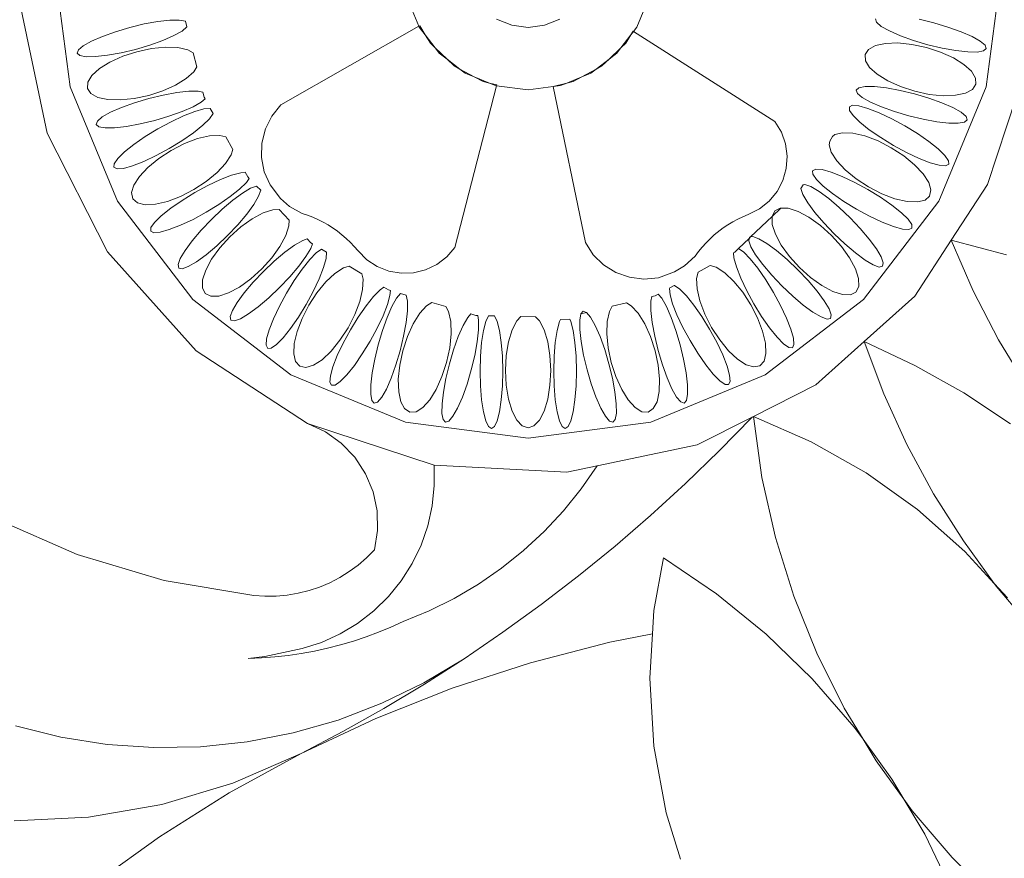
# Model space of a CAD drawing. Units: millimetres. Extents: x 3479 to 19259, y -16418 to 2246.
# Drawn here: x 16180 to 16274, y -14319 to -14239 of the extents above; entities that cross this region are included whole.
import ezdxf

# ---------------------------------------------------------------- set-up
doc = ezdxf.new("R2010")
doc.units = ezdxf.units.MM
doc.layers.add('F_A_FURNITURE', color=30, linetype='Continuous', lineweight=13)

msp = doc.modelspace()

# ---------------------------------------------------------------- linework, layer by layer
at = {"layer": 'F_A_FURNITURE', "ltscale": 4}
for p, q in [((16182.775, -14233.325), (16184.322, -14245.076)), ((16272.028, -14245.076), (16273.575, -14233.325)), ((16179.517, -14237.043), (16182.137, -14249.51)), ((16216.55, -14236.44), (16217.723, -14239.272)), ((16238.598, -14239.343), (16239.8, -14236.44)), ((16191.421, -14239.05), (16190.038, -14239.382)), ((16192.73, -14238.811), (16191.421, -14239.05)), ((16193.874, -14238.683), (16192.73, -14238.811)), ((16194.776, -14238.674), (16193.874, -14238.683)), ((16195.374, -14238.785), (16194.776, -14238.674)), ((16195.374, -14238.785), (16195.519, -14239.328)), ((16225.146, -14238.573), (16226.607, -14239.178)), ((16226.607, -14239.178), (16228.175, -14239.384)), ((16228.175, -14239.384), (16229.744, -14239.178)), ((16229.744, -14239.178), (16231.205, -14238.573)), ((16261.427, -14238.562), (16261.535, -14238.882)), ((16261.535, -14238.882), (16261.998, -14239.277)), ((16267.016, -14238.936), (16265.633, -14238.603)), ((16268.381, -14239.34), (16267.016, -14238.936)), ((16188.674, -14239.786), (16187.421, -14240.234)), ((16190.038, -14239.382), (16188.674, -14239.786)), ((16194.271, -14240.166), (16195.056, -14239.723)), ((16195.056, -14239.723), (16195.519, -14239.328)), ((16217.723, -14239.272), (16204.516, -14246.786)), ((16217.799, -14239.229), (16217.723, -14239.272)), ((16217.723, -14239.272), (16217.753, -14239.343)), ((16217.753, -14239.343), (16218.328, -14240.093)), ((16217.799, -14239.229), (16218.328, -14240.093)), ((16218.328, -14240.093), (16219.281, -14241.334)), ((16218.328, -14240.093), (16218.822, -14240.899)), ((16237.07, -14241.334), (16238.022, -14240.093)), ((16237.528, -14240.899), (16238.022, -14240.093)), ((16238.022, -14240.093), (16238.241, -14239.736)), ((16238.022, -14240.093), (16238.279, -14239.759)), ((16238.241, -14239.736), (16238.279, -14239.759)), ((16238.279, -14239.759), (16238.598, -14239.343)), ((16238.279, -14239.759), (16251.811, -14248.377)), ((16261.998, -14239.277), (16262.783, -14239.72)), ((16262.783, -14239.72), (16263.838, -14240.181)), ((16269.633, -14239.787), (16268.381, -14239.34)), ((16270.687, -14240.249), (16269.633, -14239.787)), ((16186.367, -14240.695), (16185.581, -14241.138)), ((16187.421, -14240.234), (16186.367, -14240.695)), ((16191.964, -14241.075), (16193.216, -14240.627)), ((16193.216, -14240.627), (16194.271, -14240.166)), ((16218.822, -14240.899), (16219.281, -14241.334)), ((16237.07, -14241.334), (16237.528, -14240.899)), ((16262.399, -14240.907), (16261.439, -14241.115)), ((16263.588, -14240.868), (16262.399, -14240.907)), ((16264.924, -14241.001), (16263.588, -14240.868)), ((16263.838, -14240.181), (16265.09, -14240.629)), ((16266.317, -14241.298), (16264.924, -14241.001)), ((16265.09, -14240.629), (16266.454, -14241.032)), ((16266.454, -14241.032), (16267.838, -14241.365)), ((16271.473, -14240.692), (16270.687, -14240.249)), ((16271.935, -14241.087), (16271.473, -14240.692)), ((16185.119, -14241.533), (16185.011, -14241.853)), ((16185.011, -14241.853), (16185.264, -14242.076)), ((16185.581, -14241.138), (16185.119, -14241.533)), ((16187.908, -14242.049), (16189.216, -14241.811)), ((16189.216, -14241.811), (16190.6, -14241.479)), ((16190.726, -14241.704), (16189.371, -14242.144)), ((16190.6, -14241.479), (16191.964, -14241.075)), ((16192.119, -14241.408), (16190.726, -14241.704)), ((16193.456, -14241.274), (16192.119, -14241.408)), ((16194.644, -14241.313), (16193.456, -14241.274)), ((16195.604, -14241.521), (16194.644, -14241.313)), ((16196.114, -14241.799), (16195.604, -14241.521)), ((16196.114, -14241.799), (16196.446, -14243.158)), ((16219.281, -14241.334), (16220.415, -14242.411)), ((16219.281, -14241.334), (16219.665, -14241.835)), ((16219.665, -14241.835), (16220.415, -14242.411)), ((16235.935, -14242.411), (16237.07, -14241.334)), ((16235.935, -14242.411), (16236.685, -14241.835)), ((16236.685, -14241.835), (16237.07, -14241.334)), ((16260.773, -14241.478), (16260.447, -14241.973)), ((16260.447, -14241.973), (16260.483, -14242.564)), ((16261.439, -14241.115), (16260.773, -14241.478)), ((16267.672, -14241.738), (16266.317, -14241.298)), ((16268.896, -14242.29), (16267.672, -14241.738)), ((16267.838, -14241.365), (16269.146, -14241.603)), ((16269.146, -14241.603), (16270.29, -14241.731)), ((16270.29, -14241.731), (16271.192, -14241.74)), ((16271.192, -14241.74), (16271.79, -14241.629)), ((16271.79, -14241.629), (16272.044, -14241.406)), ((16272.044, -14241.406), (16271.935, -14241.087)), ((16185.264, -14242.076), (16185.862, -14242.186)), ((16185.862, -14242.186), (16186.764, -14242.177)), ((16186.764, -14242.177), (16187.908, -14242.049)), ((16188.147, -14242.696), (16187.137, -14243.324)), ((16189.371, -14242.144), (16188.147, -14242.696)), ((16220.415, -14242.411), (16221.657, -14243.363)), ((16220.415, -14242.411), (16221.101, -14243.062)), ((16234.694, -14243.363), (16235.935, -14242.411)), ((16235.249, -14243.062), (16235.935, -14242.411)), ((16260.483, -14242.564), (16260.877, -14243.212)), ((16269.906, -14242.918), (16268.896, -14242.29)), ((16270.633, -14243.578), (16269.906, -14242.918)), ((16272.174, -14254.435), (16276.138, -14242.328)), ((16187.137, -14243.324), (16186.41, -14243.985)), ((16195.439, -14244.278), (16196.166, -14243.618)), ((16196.166, -14243.618), (16196.446, -14243.158)), ((16221.101, -14243.062), (16221.657, -14243.363)), ((16221.657, -14243.363), (16222.158, -14243.748)), ((16221.657, -14243.363), (16223.031, -14244.11)), ((16222.158, -14243.748), (16223.031, -14244.11)), ((16233.319, -14244.11), (16234.694, -14243.363)), ((16233.319, -14244.11), (16234.193, -14243.748)), ((16234.193, -14243.748), (16234.694, -14243.363)), ((16234.694, -14243.363), (16235.249, -14243.062)), ((16260.877, -14243.212), (16261.605, -14243.872)), ((16261.605, -14243.872), (16262.615, -14244.5)), ((16271.028, -14244.226), (16270.633, -14243.578)), ((16186.015, -14244.632), (16185.98, -14245.223)), ((16186.41, -14243.985), (16186.015, -14244.632)), ((16194.429, -14244.906), (16195.439, -14244.278)), ((16223.031, -14244.11), (16223.862, -14244.561)), ((16223.031, -14244.11), (16224.477, -14244.709)), ((16223.862, -14244.561), (16224.477, -14244.709)), ((16224.477, -14244.709), (16225.06, -14244.95)), ((16224.477, -14244.709), (16225.19, -14244.88)), ((16230.589, -14245.043), (16231.874, -14244.709)), ((16231.29, -14244.95), (16231.874, -14244.709)), ((16231.874, -14244.709), (16233.319, -14244.11)), ((16231.874, -14244.709), (16232.488, -14244.561)), ((16232.488, -14244.561), (16233.319, -14244.11)), ((16262.615, -14244.5), (16263.839, -14245.052)), ((16270.737, -14245.311), (16271.064, -14244.817)), ((16271.064, -14244.817), (16271.028, -14244.226)), ((16184.322, -14245.076), (16188.858, -14256.025)), ((16185.98, -14245.223), (16186.306, -14245.718)), ((16186.306, -14245.718), (16186.972, -14246.081)), ((16191.85, -14245.898), (16193.205, -14245.458)), ((16193.205, -14245.458), (16194.429, -14244.906)), ((16194.556, -14245.626), (16193.247, -14245.864)), ((16195.7, -14245.498), (16194.556, -14245.626)), ((16196.601, -14245.489), (16195.7, -14245.498)), ((16197.035, -14245.569), (16196.601, -14245.489)), ((16197.035, -14245.569), (16197.155, -14246.062)), ((16225.168, -14244.964), (16221.164, -14260.456)), ((16225.06, -14244.95), (16225.168, -14244.964)), ((16225.19, -14244.88), (16225.168, -14244.964)), ((16225.168, -14244.964), (16228.175, -14245.36)), ((16228.175, -14245.36), (16230.589, -14245.043)), ((16230.589, -14245.043), (16231.29, -14244.95)), ((16230.589, -14245.043), (16233.666, -14259.986)), ((16259.855, -14245.153), (16259.601, -14245.376)), ((16259.601, -14245.376), (16259.709, -14245.696)), ((16259.709, -14245.696), (16260.172, -14246.091)), ((16260.453, -14245.043), (16259.855, -14245.153)), ((16261.354, -14245.052), (16260.453, -14245.043)), ((16262.499, -14245.18), (16261.354, -14245.052)), ((16263.807, -14245.418), (16262.499, -14245.18)), ((16265.19, -14245.75), (16263.807, -14245.418)), ((16263.839, -14245.052), (16265.194, -14245.492)), ((16266.555, -14246.154), (16265.19, -14245.75)), ((16265.194, -14245.492), (16266.587, -14245.788)), ((16267.493, -14256.025), (16272.028, -14245.076)), ((16269.112, -14245.883), (16270.072, -14245.675)), ((16270.072, -14245.675), (16270.737, -14245.311)), ((16186.972, -14246.081), (16187.932, -14246.29)), ((16187.932, -14246.29), (16189.12, -14246.328)), ((16189.12, -14246.328), (16190.457, -14246.195)), ((16190.5, -14246.6), (16189.247, -14247.048)), ((16190.457, -14246.195), (16191.85, -14245.898)), ((16191.864, -14246.197), (16190.5, -14246.6)), ((16193.247, -14245.864), (16191.864, -14246.197)), ((16196.097, -14246.98), (16196.882, -14246.537)), ((16196.882, -14246.537), (16197.246, -14246.227)), ((16197.155, -14246.062), (16197.246, -14246.227)), ((16260.172, -14246.091), (16260.957, -14246.534)), ((16260.957, -14246.534), (16262.012, -14246.995)), ((16267.807, -14246.602), (16266.555, -14246.154)), ((16266.587, -14245.788), (16267.923, -14245.922)), ((16268.862, -14247.063), (16267.807, -14246.602)), ((16267.923, -14245.922), (16269.112, -14245.883)), ((16188.193, -14247.509), (16187.407, -14247.953)), ((16189.247, -14247.048), (16188.193, -14247.509)), ((16193.79, -14247.889), (16195.042, -14247.442)), ((16195.042, -14247.442), (16196.097, -14246.98)), ((16196.263, -14247.422), (16195.191, -14247.842)), ((16197.131, -14247.18), (16196.263, -14247.422)), ((16197.738, -14247.132), (16197.131, -14247.18)), ((16197.674, -14248.12), (16198.019, -14247.619)), ((16197.738, -14247.132), (16198.019, -14247.619)), ((16203.647, -14247.865), (16204.516, -14246.786)), ((16259.241, -14246.84), (16258.939, -14246.99)), ((16258.939, -14246.99), (16258.96, -14247.326)), ((16258.96, -14247.326), (16259.305, -14247.828)), ((16259.848, -14246.888), (16259.241, -14246.84)), ((16260.716, -14247.13), (16259.848, -14246.888)), ((16261.788, -14247.549), (16260.716, -14247.13)), ((16262.99, -14248.118), (16261.788, -14247.549)), ((16262.012, -14246.995), (16263.264, -14247.443)), ((16263.264, -14247.443), (16264.628, -14247.847)), ((16269.647, -14247.506), (16268.862, -14247.063)), ((16270.109, -14247.901), (16269.647, -14247.506)), ((16186.945, -14248.347), (16186.837, -14248.667)), ((16187.407, -14247.953), (16186.945, -14248.347)), ((16191.042, -14248.626), (16192.426, -14248.293)), ((16192.426, -14248.293), (16193.79, -14247.889)), ((16193.989, -14248.411), (16192.738, -14249.09)), ((16195.191, -14247.842), (16193.989, -14248.411)), ((16197.03, -14248.751), (16197.674, -14248.12)), ((16203.031, -14249.107), (16203.647, -14247.865)), ((16251.811, -14248.377), (16252.429, -14249.397)), ((16259.305, -14247.828), (16259.949, -14248.459)), ((16259.949, -14248.459), (16260.848, -14249.177)), ((16264.241, -14248.797), (16262.99, -14248.118)), ((16264.628, -14247.847), (16266.012, -14248.18)), ((16266.012, -14248.18), (16267.32, -14248.418)), ((16267.32, -14248.418), (16268.464, -14248.546)), ((16268.464, -14248.546), (16269.366, -14248.555)), ((16269.366, -14248.555), (16269.964, -14248.444)), ((16269.964, -14248.444), (16270.218, -14248.221)), ((16270.218, -14248.221), (16270.109, -14247.901)), ((16182.137, -14249.51), (16187.895, -14260.874)), ((16186.837, -14248.667), (16187.09, -14248.89)), ((16187.09, -14248.89), (16187.688, -14249.001)), ((16187.688, -14249.001), (16188.59, -14248.992)), ((16188.59, -14248.992), (16189.734, -14248.864)), ((16189.734, -14248.864), (16191.042, -14248.626)), ((16192.738, -14249.09), (16191.525, -14249.833)), ((16195.037, -14250.226), (16196.131, -14249.47)), ((16196.131, -14249.47), (16197.03, -14248.751)), ((16202.696, -14250.452), (16203.031, -14249.107)), ((16252.429, -14249.397), (16252.825, -14250.521)), ((16258.29, -14249.459), (16257.553, -14249.638)), ((16259.271, -14249.506), (16258.29, -14249.459)), ((16260.429, -14249.776), (16259.271, -14249.506)), ((16260.848, -14249.177), (16261.942, -14249.934)), ((16265.454, -14249.541), (16264.241, -14248.797)), ((16266.548, -14250.297), (16265.454, -14249.541)), ((16191.525, -14249.833), (16190.431, -14250.59)), ((16193.824, -14250.97), (16195.037, -14250.226)), ((16196.529, -14250.033), (16195.273, -14250.508)), ((16197.687, -14249.763), (16196.529, -14250.033)), ((16198.669, -14249.715), (16197.687, -14249.763)), ((16199.233, -14249.852), (16198.669, -14249.715)), ((16199.233, -14249.852), (16199.905, -14251.079)), ((16202.66, -14251.837), (16202.696, -14250.452)), ((16257.057, -14250.286), (16256.991, -14250.611)), ((16257.057, -14250.286), (16257.333, -14249.832)), ((16257.553, -14249.638), (16257.333, -14249.832)), ((16261.685, -14250.251), (16260.429, -14249.776)), ((16262.954, -14250.898), (16261.685, -14250.251)), ((16261.942, -14249.934), (16263.155, -14250.677)), ((16267.447, -14251.016), (16266.548, -14250.297)), ((16189.532, -14251.308), (16188.888, -14251.939)), ((16190.431, -14250.59), (16189.532, -14251.308)), ((16192.573, -14251.649), (16193.824, -14250.97)), ((16194.004, -14251.155), (16192.809, -14251.93)), ((16195.273, -14250.508), (16194.004, -14251.155)), ((16199.754, -14251.595), (16199.905, -14251.079)), ((16252.825, -14250.521), (16252.983, -14251.703)), ((16256.991, -14250.611), (16257.204, -14251.339)), ((16257.204, -14251.339), (16257.736, -14252.165)), ((16264.149, -14251.674), (16262.954, -14250.898)), ((16263.155, -14250.677), (16264.406, -14251.356)), ((16264.406, -14251.356), (16265.608, -14251.925)), ((16268.091, -14251.647), (16267.447, -14251.016)), ((16188.888, -14251.939), (16188.544, -14252.441)), ((16190.299, -14252.637), (16191.371, -14252.218)), ((16191.371, -14252.218), (16192.573, -14251.649)), ((16192.809, -14251.93), (16191.77, -14252.781)), ((16199.222, -14252.421), (16199.754, -14251.595)), ((16202.924, -14253.198), (16202.66, -14251.837)), ((16252.983, -14251.703), (16252.896, -14252.892)), ((16257.736, -14252.165), (16258.549, -14253.032)), ((16265.188, -14252.524), (16264.149, -14251.674)), ((16265.608, -14251.925), (16266.68, -14252.345)), ((16266.68, -14252.345), (16267.548, -14252.587)), ((16268.436, -14252.148), (16268.091, -14251.647)), ((16268.457, -14252.485), (16268.436, -14252.148)), ((16188.544, -14252.441), (16188.522, -14252.777)), ((16188.522, -14252.777), (16188.824, -14252.927)), ((16188.824, -14252.927), (16189.431, -14252.879)), ((16189.431, -14252.879), (16190.299, -14252.637)), ((16191.77, -14252.781), (16190.957, -14253.648)), ((16197.37, -14254.139), (16198.409, -14253.289)), ((16198.409, -14253.289), (16199.222, -14252.421)), ((16200.659, -14253.29), (16199.79, -14253.532)), ((16201.098, -14253.255), (16200.659, -14253.29)), ((16201.098, -14253.255), (16201.342, -14253.7)), ((16203.474, -14254.47), (16202.924, -14253.198)), ((16252.896, -14252.892), (16252.568, -14254.038)), ((16255.714, -14252.95), (16255.411, -14253.099)), ((16255.411, -14253.099), (16255.433, -14253.436)), ((16256.32, -14252.997), (16255.714, -14252.95)), ((16257.189, -14253.239), (16256.32, -14252.997)), ((16258.261, -14253.659), (16257.189, -14253.239)), ((16258.549, -14253.032), (16259.589, -14253.883)), ((16266.002, -14253.392), (16265.188, -14252.524)), ((16267.548, -14252.587), (16268.155, -14252.635)), ((16268.155, -14252.635), (16268.457, -14252.485)), ((16190.957, -14253.648), (16190.425, -14254.474)), ((16196.175, -14254.915), (16197.37, -14254.139)), ((16198.718, -14253.952), (16197.516, -14254.52)), ((16199.79, -14253.532), (16198.718, -14253.952)), ((16200.558, -14254.861), (16201.202, -14254.23)), ((16201.202, -14254.23), (16201.472, -14253.836)), ((16201.342, -14253.7), (16201.472, -14253.836)), ((16252.568, -14254.038), (16252.013, -14255.094)), ((16255.433, -14253.436), (16255.778, -14253.937)), ((16255.778, -14253.937), (16256.421, -14254.569)), ((16259.463, -14254.228), (16258.261, -14253.659)), ((16260.713, -14254.907), (16259.463, -14254.228)), ((16259.589, -14253.883), (16260.783, -14254.658)), ((16266.533, -14254.218), (16266.002, -14253.392)), ((16266.747, -14254.946), (16266.533, -14254.218)), ((16190.425, -14254.474), (16190.212, -14255.202)), ((16190.212, -14255.202), (16190.33, -14255.783)), ((16194.906, -14255.562), (16196.175, -14254.915)), ((16196.266, -14255.2), (16195.053, -14255.943)), ((16197.516, -14254.52), (16196.266, -14255.2)), ((16199.658, -14255.58), (16200.558, -14254.861)), ((16201.608, -14254.786), (16200.832, -14255.245)), ((16202.182, -14254.583), (16201.608, -14254.786)), ((16202.182, -14254.583), (16202.579, -14254.98)), ((16202.376, -14255.554), (16202.579, -14254.98)), ((16203.474, -14254.47), (16204.47, -14255.756)), ((16252.013, -14255.094), (16251.254, -14256.013)), ((16254.288, -14254.817), (16254.528, -14254.451)), ((16254.288, -14254.817), (16254.491, -14255.39)), ((16254.685, -14254.42), (16254.528, -14254.451)), ((16255.258, -14254.623), (16254.685, -14254.42)), ((16256.035, -14255.082), (16255.258, -14254.623)), ((16256.962, -14255.764), (16256.035, -14255.082)), ((16256.421, -14254.569), (16257.321, -14255.287)), ((16261.927, -14255.65), (16260.713, -14254.907)), ((16260.783, -14254.658), (16262.052, -14255.305)), ((16266.628, -14255.526), (16266.747, -14254.946)), ((16268.692, -14259.769), (16272.174, -14254.435)), ((16188.858, -14256.025), (16196.073, -14265.428)), ((16190.33, -14255.783), (16190.773, -14256.175)), ((16192.492, -14256.307), (16193.65, -14256.037)), ((16193.65, -14256.037), (16194.906, -14255.562)), ((16195.053, -14255.943), (16193.959, -14256.699)), ((16198.565, -14256.336), (16199.658, -14255.58)), ((16199.905, -14255.928), (16198.891, -14256.788)), ((16200.832, -14255.245), (16199.905, -14255.928)), ((16201.917, -14256.33), (16202.376, -14255.554)), ((16205.321, -14256.514), (16204.47, -14255.756)), ((16251.254, -14256.013), (16250.323, -14256.758)), ((16254.491, -14255.39), (16254.949, -14256.167)), ((16257.975, -14256.625), (16256.962, -14255.764)), ((16257.321, -14255.287), (16258.415, -14256.044)), ((16258.415, -14256.044), (16259.628, -14256.787)), ((16260.278, -14265.428), (16267.493, -14256.025)), ((16263.02, -14256.407), (16261.927, -14255.65)), ((16262.052, -14255.305), (16263.308, -14255.78)), ((16263.308, -14255.78), (16264.467, -14256.051)), ((16264.467, -14256.051), (16265.448, -14256.098)), ((16265.448, -14256.098), (16266.185, -14255.919)), ((16266.185, -14255.919), (16266.628, -14255.526)), ((16190.773, -14256.175), (16191.511, -14256.354)), ((16191.511, -14256.354), (16192.492, -14256.307)), ((16193.959, -14256.699), (16193.06, -14257.418)), ((16196.101, -14257.759), (16197.351, -14257.079)), ((16197.351, -14257.079), (16198.565, -14256.336)), ((16198.891, -14256.788), (16197.859, -14257.768)), ((16201.234, -14257.257), (16201.917, -14256.33)), ((16203.749, -14256.837), (16202.814, -14257.137)), ((16204.33, -14256.823), (16203.749, -14256.837)), ((16204.33, -14256.823), (16205.297, -14257.834)), ((16206.531, -14257.191), (16205.321, -14256.514)), ((16250.323, -14256.758), (16249.26, -14257.297)), ((16251.535, -14257.48), (16252.377, -14256.686)), ((16251.8, -14256.95), (16251.535, -14257.48)), ((16252.33, -14256.685), (16251.8, -14256.95)), ((16252.377, -14256.686), (16252.33, -14256.685)), ((16253.088, -14256.703), (16252.377, -14256.686)), ((16254.024, -14257.003), (16253.088, -14256.703)), ((16255.072, -14257.564), (16254.024, -14257.003)), ((16254.949, -14256.167), (16255.632, -14257.094)), ((16255.632, -14257.094), (16256.493, -14258.108)), ((16259.007, -14257.605), (16257.975, -14256.625)), ((16259.628, -14256.787), (16260.878, -14257.466)), ((16263.92, -14257.125), (16263.02, -14256.407)), ((16193.06, -14257.418), (16192.416, -14258.049)), ((16194.899, -14258.327), (16196.101, -14257.759)), ((16197.859, -14257.768), (16196.88, -14258.8)), ((16200.374, -14258.271), (16201.234, -14257.257)), ((16201.765, -14257.698), (16200.675, -14258.481)), ((16202.814, -14257.137), (16201.765, -14257.698)), ((16205.284, -14258.372), (16205.297, -14257.834)), ((16207.05, -14257.361), (16206.531, -14257.191)), ((16207.56, -14257.556), (16207.05, -14257.361)), ((16208.059, -14257.776), (16207.56, -14257.556)), ((16208.547, -14258.021), (16208.059, -14257.776)), ((16209.022, -14258.291), (16208.547, -14258.021)), ((16247.78, -14257.996), (16247.312, -14258.277)), ((16248.261, -14257.738), (16247.78, -14257.996)), ((16248.755, -14257.505), (16248.261, -14257.738)), ((16249.26, -14257.297), (16248.755, -14257.505)), ((16249.487, -14259.45), (16251.535, -14257.48)), ((16251.535, -14257.48), (16251.553, -14258.238)), ((16256.163, -14258.348), (16255.072, -14257.564)), ((16259.987, -14258.636), (16259.007, -14257.605)), ((16260.878, -14257.466), (16262.08, -14258.035)), ((16262.08, -14258.035), (16263.152, -14258.455)), ((16264.564, -14257.757), (16263.92, -14257.125)), ((16264.908, -14258.258), (16264.564, -14257.757)), ((16192.071, -14258.55), (16192.049, -14258.887)), ((16192.049, -14258.887), (16192.352, -14259.037)), ((16192.416, -14258.049), (16192.071, -14258.55)), ((16192.958, -14258.989), (16193.827, -14258.747)), ((16193.827, -14258.747), (16194.899, -14258.327)), ((16196.88, -14258.8), (16196.019, -14259.814)), ((16199.394, -14259.303), (16200.374, -14258.271)), ((16200.675, -14258.481), (16199.617, -14259.435)), ((16204.985, -14259.307), (16205.284, -14258.372)), ((16209.929, -14258.898), (16209.022, -14258.291)), ((16210.359, -14259.235), (16209.929, -14258.898)), ((16246.858, -14258.581), (16246, -14259.256)), ((16247.312, -14258.277), (16246.858, -14258.581)), ((16251.553, -14258.238), (16251.853, -14259.174)), ((16257.221, -14259.301), (16256.163, -14258.348)), ((16256.493, -14258.108), (16257.472, -14259.139)), ((16260.848, -14259.65), (16259.987, -14258.636)), ((16263.152, -14258.455), (16264.021, -14258.697)), ((16264.021, -14258.697), (16264.627, -14258.745)), ((16264.627, -14258.745), (16264.93, -14258.595)), ((16264.93, -14258.595), (16264.908, -14258.258)), ((16192.352, -14259.037), (16192.958, -14258.989)), ((16196.019, -14259.814), (16195.336, -14260.74)), ((16198.362, -14260.282), (16199.394, -14259.303)), ((16199.617, -14259.435), (16198.663, -14260.493)), ((16204.424, -14260.356), (16204.985, -14259.307)), ((16206.597, -14259.775), (16205.821, -14260.233)), ((16207.013, -14259.628), (16206.597, -14259.775)), ((16207.013, -14259.628), (16207.363, -14259.994)), ((16210.771, -14259.594), (16210.359, -14259.235)), ((16211.164, -14259.972), (16210.771, -14259.594)), ((16245.597, -14259.624), (16245.213, -14260.013)), ((16246, -14259.256), (16245.597, -14259.624)), ((16248.322, -14260.562), (16249.343, -14259.588)), ((16249.343, -14259.588), (16249.299, -14259.806)), ((16249.299, -14259.806), (16249.502, -14260.379)), ((16249.343, -14259.588), (16249.487, -14259.45)), ((16249.365, -14259.475), (16249.343, -14259.588)), ((16249.487, -14259.45), (16249.365, -14259.475)), ((16249.696, -14259.408), (16249.487, -14259.45)), ((16250.27, -14259.612), (16249.696, -14259.408)), ((16251.046, -14260.07), (16250.27, -14259.612)), ((16251.853, -14259.174), (16252.414, -14260.222)), ((16258.174, -14260.359), (16257.221, -14259.301)), ((16257.472, -14259.139), (16258.504, -14260.119)), ((16261.53, -14260.577), (16260.848, -14259.65)), ((16265.211, -14265.103), (16268.692, -14259.769)), ((16268.692, -14259.769), (16273.975, -14261.145)), ((16268.692, -14259.769), (16270.804, -14264.603)), ((16195.336, -14260.74), (16194.878, -14261.517)), ((16197.349, -14261.143), (16198.362, -14260.282)), ((16198.663, -14260.493), (16197.879, -14261.584)), ((16203.64, -14261.447), (16204.424, -14260.356)), ((16205.821, -14260.233), (16204.894, -14260.916)), ((16206.906, -14261.319), (16207.365, -14260.542)), ((16207.363, -14259.994), (16207.524, -14260.092)), ((16207.365, -14260.542), (16207.524, -14260.092)), ((16208.403, -14260.63), (16207.902, -14260.974)), ((16208.403, -14260.63), (16208.889, -14260.911)), ((16211.539, -14260.369), (16211.164, -14259.972)), ((16211.893, -14260.785), (16211.539, -14260.369)), ((16212.734, -14261.63), (16211.893, -14260.785)), ((16221.164, -14260.456), (16220.385, -14261.358)), ((16234.424, -14261.146), (16233.666, -14259.986)), ((16244.506, -14260.844), (16244.185, -14261.285)), ((16244.849, -14260.42), (16244.506, -14260.844)), ((16245.213, -14260.013), (16244.849, -14260.42)), ((16247.977, -14260.895), (16248.322, -14260.562)), ((16248.823, -14260.907), (16248.322, -14260.562)), ((16249.502, -14260.379), (16249.961, -14261.156)), ((16251.973, -14260.753), (16251.046, -14260.07)), ((16252.987, -14261.614), (16251.973, -14260.753)), ((16252.414, -14260.222), (16253.198, -14261.313)), ((16258.958, -14261.45), (16258.174, -14260.359)), ((16258.504, -14260.119), (16259.518, -14260.98)), ((16261.989, -14261.354), (16261.53, -14260.577)), ((16187.895, -14260.874), (16196.398, -14270.361)), ((16194.878, -14261.517), (16194.675, -14262.09)), ((16196.422, -14261.826), (16197.349, -14261.143)), ((16197.879, -14261.584), (16197.318, -14262.632)), ((16202.687, -14262.505), (16203.64, -14261.447)), ((16203.88, -14261.777), (16202.848, -14262.756)), ((16204.894, -14260.916), (16203.88, -14261.777)), ((16206.223, -14262.246), (16206.906, -14261.319)), ((16207.27, -14261.618), (16206.552, -14262.518)), ((16207.902, -14260.974), (16207.27, -14261.618)), ((16208.599, -14262.386), (16208.841, -14261.517)), ((16208.841, -14261.517), (16208.889, -14260.911)), ((16213.73, -14262.285), (16212.734, -14261.63)), ((16220.385, -14261.358), (16219.438, -14262.082)), ((16235.414, -14262.116), (16234.424, -14261.146)), ((16244.185, -14261.285), (16243.167, -14262.227)), ((16247.845, -14260.967), (16247.977, -14260.895)), ((16247.845, -14260.967), (16247.883, -14261.45)), ((16247.883, -14261.45), (16248.125, -14262.318)), ((16249.455, -14261.551), (16248.823, -14260.907)), ((16250.173, -14262.45), (16249.455, -14261.551)), ((16249.961, -14261.156), (16250.644, -14262.082)), ((16254.019, -14262.593), (16252.987, -14261.614)), ((16253.198, -14261.313), (16254.151, -14262.371)), ((16259.519, -14262.498), (16258.958, -14261.45)), ((16259.518, -14260.98), (16260.445, -14261.662)), ((16260.445, -14261.662), (16261.221, -14262.121)), ((16262.192, -14261.927), (16261.989, -14261.354)), ((16194.675, -14262.09), (16194.741, -14262.421)), ((16194.741, -14262.421), (16195.072, -14262.487)), ((16195.072, -14262.487), (16195.645, -14262.284)), ((16195.645, -14262.284), (16196.422, -14261.826)), ((16197.318, -14262.632), (16197.019, -14263.568)), ((16201.628, -14263.458), (16202.687, -14262.505)), ((16202.848, -14262.756), (16201.868, -14263.788)), ((16205.363, -14263.259), (16206.223, -14262.246)), ((16206.552, -14262.518), (16205.795, -14263.611)), ((16208.18, -14263.458), (16208.599, -14262.386)), ((16210.5, -14262.401), (16209.674, -14262.933)), ((16211.058, -14262.238), (16210.5, -14262.401)), ((16211.058, -14262.238), (16212.253, -14262.964)), ((16214.839, -14262.723), (16213.73, -14262.285)), ((16216.014, -14262.925), (16214.839, -14262.723)), ((16218.363, -14262.598), (16217.205, -14262.883)), ((16219.438, -14262.082), (16218.363, -14262.598)), ((16236.59, -14262.85), (16235.414, -14262.116)), ((16243.167, -14262.227), (16242.183, -14262.802)), ((16244.458, -14262.824), (16245.619, -14262.187)), ((16246.189, -14262.354), (16245.619, -14262.187)), ((16247.015, -14262.886), (16246.189, -14262.354)), ((16248.125, -14262.318), (16248.545, -14263.39)), ((16250.93, -14263.544), (16250.173, -14262.45)), ((16250.644, -14262.082), (16251.504, -14263.096)), ((16254.998, -14263.625), (16254.019, -14262.593)), ((16254.151, -14262.371), (16255.209, -14263.324)), ((16259.819, -14263.434), (16259.519, -14262.498)), ((16261.221, -14262.121), (16261.795, -14262.324)), ((16261.795, -14262.324), (16262.126, -14262.258)), ((16262.126, -14262.258), (16262.192, -14261.927)), ((16197.019, -14263.568), (16197.001, -14264.326)), ((16200.538, -14264.242), (16201.628, -14263.458)), ((16204.383, -14264.291), (16205.363, -14263.259)), ((16205.795, -14263.611), (16205.052, -14264.825)), ((16207.611, -14264.66), (16208.18, -14263.458)), ((16209.674, -14262.933), (16208.807, -14263.746)), ((16212.38, -14263.487), (16212.253, -14262.964)), ((16212.333, -14264.468), (16212.38, -14263.487)), ((16217.205, -14262.883), (16216.014, -14262.925)), ((16237.897, -14263.312), (16236.59, -14262.85)), ((16239.272, -14263.482), (16237.897, -14263.312)), ((16240.652, -14263.351), (16239.272, -14263.482)), ((16240.652, -14263.351), (16242.183, -14262.802)), ((16244.458, -14262.824), (16244.309, -14263.44)), ((16244.309, -14263.44), (16244.356, -14264.421)), ((16247.882, -14263.699), (16247.015, -14262.886)), ((16248.733, -14264.739), (16247.882, -14263.699)), ((16248.545, -14263.39), (16249.114, -14264.592)), ((16251.673, -14264.757), (16250.93, -14263.544)), ((16251.504, -14263.096), (16252.484, -14264.128)), ((16255.859, -14264.639), (16254.998, -14263.625)), ((16255.209, -14263.324), (16256.3, -14264.108)), ((16259.837, -14264.192), (16259.819, -14263.434)), ((16197.001, -14264.326), (16197.266, -14264.856)), ((16199.489, -14264.803), (16200.538, -14264.242)), ((16201.868, -14263.788), (16201.008, -14264.802)), ((16203.351, -14265.271), (16204.383, -14264.291)), ((16208.807, -14263.746), (16207.956, -14264.785)), ((16212.063, -14265.626), (16212.333, -14264.468)), ((16214.011, -14264.502), (16213.38, -14265.146)), ((16214.375, -14264.252), (16214.011, -14264.502)), ((16214.375, -14264.252), (16214.808, -14264.515)), ((16214.808, -14264.515), (16214.989, -14264.568)), ((16214.951, -14265.045), (16214.989, -14264.568)), ((16241.759, -14264.303), (16241.726, -14264.371)), ((16241.726, -14264.371), (16241.774, -14264.977)), ((16241.759, -14264.303), (16242.155, -14264.086)), ((16242.212, -14264.09), (16242.155, -14264.086)), ((16242.713, -14264.434), (16242.212, -14264.09)), ((16243.345, -14265.078), (16242.713, -14264.434)), ((16244.356, -14264.421), (16244.626, -14265.579)), ((16249.114, -14264.592), (16249.793, -14265.843)), ((16252.484, -14264.128), (16253.516, -14265.108)), ((16256.542, -14265.566), (16255.859, -14264.639)), ((16256.3, -14264.108), (16257.348, -14264.669)), ((16259.572, -14264.722), (16259.837, -14264.192)), ((16270.804, -14264.603), (16273.225, -14269.29)), ((16196.073, -14265.428), (16205.475, -14272.643)), ((16197.266, -14264.856), (16197.795, -14265.121)), ((16197.795, -14265.121), (16198.554, -14265.103)), ((16198.554, -14265.103), (16199.489, -14264.803)), ((16201.008, -14264.802), (16200.325, -14265.729)), ((16202.337, -14266.131), (16203.351, -14265.271)), ((16205.052, -14264.825), (16204.373, -14266.075)), ((16206.932, -14265.91), (16207.611, -14264.66)), ((16207.956, -14264.785), (16207.181, -14265.98)), ((16213.38, -14265.146), (16212.662, -14266.045)), ((16214.709, -14265.913), (16214.951, -14265.045)), ((16215.582, -14265.323), (16215.139, -14266.108)), ((16215.977, -14264.86), (16215.582, -14265.323)), ((16216.519, -14265.006), (16215.977, -14264.86)), ((16216.63, -14265.604), (16216.519, -14265.006)), ((16240.012, -14265.161), (16239.933, -14265.592)), ((16240.012, -14265.161), (16240.339, -14265.082)), ((16240.339, -14265.082), (16240.643, -14264.915)), ((16240.981, -14265.311), (16240.643, -14264.915)), ((16241.424, -14266.097), (16240.981, -14265.311)), ((16241.774, -14264.977), (16242.016, -14265.846)), ((16244.063, -14265.978), (16243.345, -14265.078)), ((16244.626, -14265.579), (16245.101, -14266.835)), ((16249.508, -14265.933), (16248.733, -14264.739)), ((16250.875, -14272.643), (16260.278, -14265.428)), ((16252.352, -14266.007), (16251.673, -14264.757)), ((16253.516, -14265.108), (16254.53, -14265.968)), ((16257, -14266.342), (16256.542, -14265.566)), ((16257.348, -14264.669), (16258.284, -14264.969)), ((16258.284, -14264.969), (16259.042, -14264.987)), ((16259.042, -14264.987), (16259.572, -14264.722)), ((16260.344, -14269.465), (16265.211, -14265.103)), ((16199.866, -14266.505), (16199.663, -14267.079)), ((16200.325, -14265.729), (16199.866, -14266.505)), ((16201.41, -14266.814), (16202.337, -14266.131)), ((16204.373, -14266.075), (16203.804, -14267.277)), ((16206.189, -14267.123), (16206.932, -14265.91)), ((16207.181, -14265.98), (16206.534, -14267.249)), ((16211.588, -14266.882), (16212.063, -14265.626)), ((16212.662, -14266.045), (16211.905, -14267.139)), ((16214.29, -14266.985), (16214.709, -14265.913)), ((16215.139, -14266.108), (16214.677, -14267.163)), ((16216.493, -14267.65), (16216.621, -14266.506)), ((16216.621, -14266.506), (16216.63, -14265.604)), ((16218.461, -14266.029), (16217.801, -14266.756)), ((16218.957, -14265.726), (16218.461, -14266.029)), ((16218.957, -14265.726), (16220.3, -14266.118)), ((16220.558, -14266.59), (16220.3, -14266.118)), ((16236.241, -14266.083), (16235.965, -14266.589)), ((16236.241, -14266.083), (16237.605, -14265.749)), ((16238.062, -14266.027), (16237.605, -14265.749)), ((16238.722, -14266.755), (16238.062, -14266.027)), ((16239.933, -14265.592), (16239.942, -14266.494)), ((16239.942, -14266.494), (16240.07, -14267.638)), ((16241.885, -14267.151), (16241.424, -14266.097)), ((16242.016, -14265.846), (16242.435, -14266.918)), ((16244.82, -14267.071), (16244.063, -14265.978)), ((16250.155, -14267.202), (16249.508, -14265.933)), ((16249.793, -14265.843), (16250.536, -14267.056)), ((16252.921, -14267.209), (16252.352, -14266.007)), ((16254.53, -14265.968), (16255.456, -14266.651)), ((16257.203, -14266.916), (16257, -14266.342)), ((16199.663, -14267.079), (16199.73, -14267.41)), ((16199.73, -14267.41), (16200.061, -14267.476)), ((16200.061, -14267.476), (16200.634, -14267.273)), ((16200.634, -14267.273), (16201.41, -14266.814)), ((16203.804, -14267.277), (16203.384, -14268.349)), ((16205.432, -14268.217), (16206.189, -14267.123)), ((16206.534, -14267.249), (16206.059, -14268.505)), ((16210.941, -14268.151), (16211.588, -14266.882)), ((16211.905, -14267.139), (16211.162, -14268.352)), ((16213.721, -14268.187), (16214.29, -14266.985)), ((16214.677, -14267.163), (16214.23, -14268.415)), ((16217.801, -14266.756), (16217.173, -14267.766)), ((16220.766, -14267.55), (16220.558, -14266.59)), ((16222.396, -14267.149), (16221.953, -14267.934)), ((16222.683, -14266.814), (16222.396, -14267.149)), ((16222.683, -14266.814), (16223.169, -14266.956)), ((16223.169, -14266.956), (16223.358, -14266.96)), ((16223.445, -14267.43), (16223.358, -14266.96)), ((16223.436, -14268.332), (16223.445, -14267.43)), ((16224.388, -14266.987), (16224.126, -14267.536)), ((16224.388, -14266.987), (16224.949, -14266.987)), ((16225.211, -14267.536), (16224.949, -14266.987)), ((16227.491, -14267.052), (16227.09, -14267.472)), ((16227.491, -14267.052), (16228.89, -14267.083)), ((16229.261, -14267.472), (16228.89, -14267.083)), ((16231.276, -14267.337), (16231.181, -14267.536)), ((16231.276, -14267.337), (16232.163, -14267.32)), ((16232.266, -14267.536), (16232.163, -14267.32)), ((16233.229, -14266.82), (16233.118, -14267.418)), ((16233.118, -14267.418), (16233.127, -14268.32)), ((16233.452, -14266.566), (16233.229, -14266.82)), ((16233.229, -14266.82), (16233.772, -14266.675)), ((16233.772, -14266.675), (16233.452, -14266.566)), ((16234.167, -14267.137), (16233.772, -14266.675)), ((16234.61, -14267.922), (16234.167, -14267.137)), ((16235.965, -14266.589), (16235.757, -14267.549)), ((16239.35, -14267.765), (16238.722, -14266.755)), ((16242.333, -14268.403), (16241.885, -14267.151)), ((16242.435, -14266.918), (16243.004, -14268.12)), ((16245.563, -14268.285), (16244.82, -14267.071)), ((16245.101, -14266.835), (16245.748, -14268.104)), ((16250.63, -14268.458), (16250.155, -14267.202)), ((16250.536, -14267.056), (16251.293, -14268.149)), ((16253.341, -14268.281), (16252.921, -14267.209)), ((16255.456, -14266.651), (16256.233, -14267.11)), ((16256.233, -14267.11), (16256.806, -14267.313)), ((16256.806, -14267.313), (16257.137, -14267.247)), ((16257.137, -14267.247), (16257.203, -14266.916)), ((16203.384, -14268.349), (16203.142, -14269.218)), ((16204.714, -14269.116), (16205.432, -14268.217)), ((16210.165, -14269.346), (16210.941, -14268.151)), ((16211.162, -14268.352), (16210.483, -14269.602)), ((16213.042, -14269.438), (16213.721, -14268.187)), ((16216.255, -14268.958), (16216.493, -14267.65)), ((16217.173, -14267.766), (16216.621, -14268.99)), ((16220.805, -14268.739), (16220.766, -14267.55)), ((16221.953, -14267.934), (16221.492, -14268.989)), ((16223.308, -14269.476), (16223.436, -14268.332)), ((16223.901, -14268.409), (16223.729, -14269.547)), ((16224.126, -14267.536), (16223.901, -14268.409)), ((16225.436, -14268.409), (16225.211, -14267.536)), ((16225.609, -14269.547), (16225.436, -14268.409)), ((16226.64, -14268.345), (16226.295, -14269.483)), ((16227.09, -14267.472), (16226.64, -14268.345)), ((16229.71, -14268.345), (16229.261, -14267.472)), ((16230.055, -14269.483), (16229.71, -14268.345)), ((16230.956, -14268.409), (16230.784, -14269.547)), ((16231.181, -14267.536), (16230.956, -14268.409)), ((16232.491, -14268.409), (16232.266, -14267.536)), ((16232.664, -14269.547), (16232.491, -14268.409)), ((16233.127, -14268.32), (16233.255, -14269.464)), ((16235.071, -14268.977), (16234.61, -14267.922)), ((16235.757, -14267.549), (16235.718, -14268.738)), ((16239.902, -14268.989), (16239.35, -14267.765)), ((16240.07, -14267.638), (16240.308, -14268.946)), ((16242.737, -14269.768), (16242.333, -14268.403)), ((16243.004, -14268.12), (16243.683, -14269.37)), ((16246.242, -14269.535), (16245.563, -14268.285)), ((16245.748, -14268.104), (16246.524, -14269.299)), ((16251.293, -14268.149), (16252.011, -14269.049)), ((16253.583, -14269.15), (16253.341, -14268.281)), ((16203.142, -14269.218), (16203.094, -14269.824)), ((16204.082, -14269.76), (16204.714, -14269.116)), ((16206.059, -14268.505), (16205.788, -14269.663)), ((16209.315, -14270.385), (16210.165, -14269.346)), ((16214.23, -14268.415), (16213.826, -14269.78)), ((16215.923, -14270.341), (16216.255, -14268.958)), ((16216.621, -14268.99), (16216.181, -14270.345)), ((16220.671, -14270.075), (16220.805, -14268.739)), ((16221.492, -14268.989), (16221.044, -14270.241)), ((16235.519, -14270.229), (16235.071, -14268.977)), ((16235.718, -14268.738), (16235.851, -14270.074)), ((16240.342, -14270.344), (16239.902, -14268.989)), ((16240.308, -14268.946), (16240.64, -14270.33)), ((16246.524, -14269.299), (16247.374, -14270.338)), ((16250.901, -14269.617), (16250.63, -14268.458)), ((16252.011, -14269.049), (16252.643, -14269.693)), ((16253.63, -14269.756), (16253.583, -14269.15)), ((16273.225, -14269.29), (16275.946, -14273.809)), ((16203.094, -14269.824), (16203.244, -14270.127)), ((16203.244, -14270.127), (16203.581, -14270.105)), ((16203.581, -14270.105), (16204.082, -14269.76)), ((16205.788, -14269.663), (16205.741, -14270.645)), ((16210.483, -14269.602), (16209.914, -14270.805)), ((16212.298, -14270.651), (16213.042, -14269.438)), ((16213.826, -14269.78), (16213.493, -14271.163)), ((16220.375, -14271.468), (16220.671, -14270.075)), ((16221.044, -14270.241), (16220.64, -14271.606)), ((16223.07, -14270.784), (16223.308, -14269.476)), ((16223.729, -14269.547), (16223.62, -14270.873)), ((16225.717, -14270.873), (16225.609, -14269.547)), ((16226.295, -14269.483), (16226.079, -14270.809)), ((16230.272, -14270.809), (16230.055, -14269.483)), ((16230.784, -14269.547), (16230.675, -14270.873)), ((16232.772, -14270.873), (16232.664, -14269.547)), ((16233.255, -14269.464), (16233.493, -14270.772)), ((16235.922, -14271.594), (16235.519, -14270.229)), ((16235.851, -14270.074), (16236.148, -14271.467)), ((16243.07, -14271.151), (16242.737, -14269.768)), ((16243.683, -14269.37), (16244.426, -14270.583)), ((16246.811, -14270.737), (16246.242, -14269.535)), ((16250.948, -14270.598), (16250.901, -14269.617)), ((16252.643, -14269.693), (16253.144, -14270.037)), ((16253.144, -14270.037), (16253.481, -14270.059)), ((16253.481, -14270.059), (16253.63, -14269.756)), ((16255.724, -14273.606), (16260.344, -14269.465)), ((16260.344, -14269.465), (16265.204, -14271.754)), ((16260.344, -14269.465), (16262.234, -14274.467)), ((16196.398, -14270.361), (16207.066, -14277.324)), ((16205.741, -14270.645), (16205.92, -14271.382)), ((16207.621, -14271.73), (16208.447, -14271.198)), ((16208.447, -14271.198), (16209.315, -14270.385)), ((16209.914, -14270.805), (16209.494, -14271.876)), ((16211.542, -14271.745), (16212.298, -14270.651)), ((16213.493, -14271.163), (16213.255, -14272.471)), ((16215.519, -14271.706), (16215.923, -14270.341)), ((16216.181, -14270.345), (16215.885, -14271.738)), ((16222.737, -14272.167), (16223.07, -14270.784)), ((16223.62, -14270.873), (16223.583, -14272.295)), ((16225.754, -14272.295), (16225.717, -14270.873)), ((16226.079, -14270.809), (16226.005, -14272.231)), ((16230.346, -14272.231), (16230.272, -14270.809)), ((16230.675, -14270.873), (16230.638, -14272.295)), ((16232.809, -14272.295), (16232.772, -14270.873)), ((16233.493, -14270.772), (16233.826, -14272.156)), ((16240.638, -14271.737), (16240.342, -14270.344)), ((16240.64, -14270.33), (16241.044, -14271.694)), ((16243.308, -14272.46), (16243.07, -14271.151)), ((16244.426, -14270.583), (16245.183, -14271.677)), ((16247.231, -14271.809), (16246.811, -14270.737)), ((16247.374, -14270.338), (16248.242, -14271.152)), ((16248.242, -14271.152), (16249.068, -14271.683)), ((16250.769, -14271.335), (16250.948, -14270.598)), ((16205.92, -14271.382), (16206.313, -14271.825)), ((16206.313, -14271.825), (16206.893, -14271.944)), ((16206.893, -14271.944), (16207.621, -14271.73)), ((16209.494, -14271.876), (16209.252, -14272.745)), ((16210.823, -14272.644), (16211.542, -14271.745)), ((16215.071, -14272.958), (16215.519, -14271.706)), ((16215.885, -14271.738), (16215.751, -14273.074)), ((16219.935, -14272.823), (16220.375, -14271.468)), ((16220.64, -14271.606), (16220.308, -14272.989)), ((16222.333, -14273.532), (16222.737, -14272.167)), ((16233.826, -14272.156), (16234.23, -14273.52)), ((16236.255, -14272.977), (16235.922, -14271.594)), ((16236.148, -14271.467), (16236.588, -14272.822)), ((16240.772, -14273.073), (16240.638, -14271.737)), ((16241.044, -14271.694), (16241.492, -14272.946)), ((16245.183, -14271.677), (16245.901, -14272.576)), ((16247.473, -14272.678), (16247.231, -14271.809)), ((16249.068, -14271.683), (16249.796, -14271.897)), ((16249.796, -14271.897), (16250.376, -14271.778)), ((16250.376, -14271.778), (16250.769, -14271.335)), ((16265.204, -14271.754), (16269.886, -14274.39)), ((16205.475, -14272.643), (16216.425, -14277.178)), ((16209.252, -14272.745), (16209.204, -14273.352)), ((16210.192, -14273.288), (16210.823, -14272.644)), ((16213.255, -14272.471), (16213.127, -14273.615)), ((16214.61, -14274.013), (16215.071, -14272.958)), ((16215.751, -14273.074), (16215.79, -14274.263)), ((16219.383, -14274.047), (16219.935, -14272.823)), ((16220.308, -14272.989), (16220.07, -14274.297)), ((16223.583, -14272.295), (16223.62, -14273.717)), ((16225.717, -14273.717), (16225.754, -14272.295)), ((16226.005, -14272.231), (16226.079, -14273.654)), ((16230.272, -14273.654), (16230.346, -14272.231)), ((16230.638, -14272.295), (16230.675, -14273.717)), ((16232.772, -14273.717), (16232.809, -14272.295)), ((16236.493, -14274.285), (16236.255, -14272.977)), ((16236.588, -14272.822), (16237.14, -14274.046)), ((16239.926, -14277.178), (16250.875, -14272.643)), ((16240.733, -14274.262), (16240.772, -14273.073)), ((16241.492, -14272.946), (16241.953, -14274.001)), ((16243.436, -14273.604), (16243.308, -14272.46)), ((16245.901, -14272.576), (16246.533, -14273.22)), ((16247.521, -14273.284), (16247.473, -14272.678)), ((16209.204, -14273.352), (16209.354, -14273.654)), ((16209.354, -14273.654), (16209.691, -14273.632)), ((16209.691, -14273.632), (16210.192, -14273.288)), ((16213.127, -14273.615), (16213.118, -14274.517)), ((16214.167, -14274.798), (16214.61, -14274.013)), ((16218.755, -14275.057), (16219.383, -14274.047)), ((16221.886, -14274.784), (16222.333, -14273.532)), ((16223.62, -14273.717), (16223.729, -14275.043)), ((16225.609, -14275.043), (16225.717, -14273.717)), ((16226.079, -14273.654), (16226.295, -14274.979)), ((16230.055, -14274.979), (16230.272, -14273.654)), ((16230.675, -14273.717), (16230.784, -14275.043)), ((16232.664, -14275.043), (16232.772, -14273.717)), ((16234.23, -14273.52), (16234.677, -14274.772)), ((16237.14, -14274.046), (16237.768, -14275.056)), ((16241.953, -14274.001), (16242.396, -14274.786)), ((16243.445, -14274.505), (16243.436, -14273.604)), ((16246.533, -14273.22), (16247.034, -14273.565)), ((16247.034, -14273.565), (16247.371, -14273.587)), ((16247.371, -14273.587), (16247.521, -14273.284)), ((16249.746, -14276.635), (16255.724, -14273.606)), ((16213.118, -14274.517), (16213.229, -14275.115)), ((16213.772, -14275.261), (16214.167, -14274.798)), ((16215.79, -14274.263), (16215.998, -14275.223)), ((16220.07, -14274.297), (16219.942, -14275.441)), ((16221.424, -14275.839), (16221.886, -14274.784)), ((16226.295, -14274.979), (16226.64, -14276.117)), ((16229.71, -14276.117), (16230.055, -14274.979)), ((16234.677, -14274.772), (16235.139, -14275.827)), ((16236.621, -14275.43), (16236.493, -14274.285)), ((16240.525, -14275.222), (16240.733, -14274.262)), ((16242.396, -14274.786), (16242.791, -14275.249)), ((16243.334, -14275.103), (16243.445, -14274.505)), ((16262.234, -14274.467), (16264.456, -14279.332)), ((16269.886, -14274.39), (16274.363, -14277.359)), ((16213.229, -14275.115), (16213.452, -14275.369)), ((16213.452, -14275.369), (16213.772, -14275.261)), ((16215.998, -14275.223), (16216.361, -14275.889)), ((16216.361, -14275.889), (16216.856, -14276.215)), ((16217.447, -14276.179), (16218.095, -14275.785)), ((16218.095, -14275.785), (16218.755, -14275.057)), ((16219.942, -14275.441), (16219.933, -14276.343)), ((16220.981, -14276.624), (16221.424, -14275.839)), ((16223.729, -14275.043), (16223.901, -14276.181)), ((16225.436, -14276.181), (16225.609, -14275.043)), ((16230.784, -14275.043), (16230.956, -14276.181)), ((16232.491, -14276.181), (16232.664, -14275.043)), ((16235.139, -14275.827), (16235.582, -14276.612)), ((16236.63, -14276.331), (16236.621, -14275.43)), ((16237.768, -14275.056), (16238.428, -14275.783)), ((16238.428, -14275.783), (16239.076, -14276.178)), ((16239.667, -14276.214), (16240.161, -14275.887)), ((16240.161, -14275.887), (16240.525, -14275.222)), ((16242.791, -14275.249), (16243.111, -14275.357)), ((16243.111, -14275.357), (16243.334, -14275.103)), ((16216.856, -14276.215), (16217.447, -14276.179)), ((16219.933, -14276.343), (16220.044, -14276.941)), ((16220.586, -14277.087), (16220.981, -14276.624)), ((16223.901, -14276.181), (16224.126, -14277.054)), ((16225.211, -14277.054), (16225.436, -14276.181)), ((16226.64, -14276.117), (16227.09, -14276.99)), ((16229.261, -14276.99), (16229.71, -14276.117)), ((16230.956, -14276.181), (16231.181, -14277.054)), ((16232.266, -14277.054), (16232.491, -14276.181)), ((16235.582, -14276.612), (16235.977, -14277.075)), ((16236.519, -14276.929), (16236.63, -14276.331)), ((16239.076, -14276.178), (16239.667, -14276.214)), ((16244.36, -14279.363), (16249.63, -14276.693)), ((16246.482, -14279.924), (16249.63, -14276.693)), ((16249.63, -14276.693), (16249.746, -14276.635)), ((16249.746, -14276.635), (16255.291, -14279.053)), ((16249.746, -14276.635), (16250.568, -14282.469)), ((16208.766, -14278.111), (16207.066, -14277.324)), ((16207.066, -14277.324), (16219.173, -14281.288)), ((16216.425, -14277.178), (16228.175, -14278.725)), ((16220.044, -14276.941), (16220.266, -14277.195)), ((16220.266, -14277.195), (16220.586, -14277.087)), ((16224.126, -14277.054), (16224.388, -14277.603)), ((16224.388, -14277.603), (16224.669, -14277.79)), ((16224.669, -14277.79), (16224.949, -14277.603)), ((16224.949, -14277.603), (16225.211, -14277.054)), ((16227.09, -14276.99), (16227.614, -14277.539)), ((16227.614, -14277.539), (16228.175, -14277.727)), ((16228.175, -14278.725), (16239.926, -14277.178)), ((16228.175, -14277.727), (16228.737, -14277.539)), ((16228.737, -14277.539), (16229.261, -14276.99)), ((16231.181, -14277.054), (16231.443, -14277.603)), ((16231.443, -14277.603), (16231.724, -14277.79)), ((16231.724, -14277.79), (16232.004, -14277.603)), ((16232.004, -14277.603), (16232.266, -14277.054)), ((16235.977, -14277.075), (16236.296, -14277.183)), ((16236.296, -14277.183), (16236.519, -14276.929)), ((16210.292, -14279.199), (16208.766, -14278.111)), ((16211.59, -14280.55), (16210.292, -14279.199)), ((16234.796, -14281.373), (16244.36, -14279.363)), ((16255.291, -14279.053), (16260.553, -14282.036)), ((16264.456, -14279.332), (16266.999, -14284.036)), ((16212.616, -14282.118), (16211.59, -14280.55)), ((16243.242, -14283.063), (16246.482, -14279.924)), ((16219.2, -14283.245), (16219.173, -14281.288)), ((16231.893, -14281.984), (16219.173, -14281.288)), ((16231.893, -14281.984), (16234.796, -14281.373)), ((16233.254, -14283.581), (16234.796, -14281.373)), ((16213.335, -14283.848), (16212.616, -14282.118)), ((16250.568, -14282.469), (16251.859, -14288.218)), ((16260.553, -14282.036), (16265.477, -14285.552)), ((16219.001, -14285.192), (16219.2, -14283.245)), ((16239.914, -14286.109), (16243.242, -14283.063)), ((16213.722, -14285.682), (16213.335, -14283.848)), ((16231.559, -14285.673), (16233.254, -14283.581)), ((16266.999, -14284.036), (16269.852, -14288.558)), ((16218.577, -14287.103), (16219.001, -14285.192)), ((16213.763, -14287.555), (16213.722, -14285.682)), ((16229.719, -14287.639), (16231.559, -14285.673)), ((16236.5, -14289.058), (16239.914, -14286.109)), ((16265.477, -14285.552), (16270.007, -14289.56)), ((16184.99, -14289.848), (16177.009, -14286.362)), ((16217.936, -14288.953), (16218.577, -14287.103)), ((16213.458, -14289.404), (16213.763, -14287.555)), ((16227.744, -14289.469), (16229.719, -14287.639)), ((16217.085, -14290.715), (16217.936, -14288.953)), ((16233.004, -14291.908), (16236.5, -14289.058)), ((16251.859, -14288.218), (16253.612, -14293.843)), ((16269.852, -14288.558), (16272.819, -14292.628)), ((16193.337, -14292.336), (16184.99, -14289.848)), ((16212.71, -14290.164), (16213.458, -14289.404)), ((16225.644, -14291.155), (16227.744, -14289.469)), ((16270.007, -14289.56), (16272.819, -14292.628)), ((16211.048, -14291.499), (16211.905, -14290.864)), ((16211.905, -14290.864), (16212.71, -14290.164)), ((16216.037, -14292.368), (16217.085, -14290.715)), ((16241.129, -14290.186), (16240.21, -14295.227)), ((16246.216, -14293.618), (16241.129, -14290.186)), ((16210.143, -14292.065), (16211.048, -14291.499)), ((16223.429, -14292.686), (16225.644, -14291.155)), ((16229.427, -14294.657), (16233.004, -14291.908)), ((16201.924, -14293.788), (16193.337, -14292.336)), ((16208.216, -14292.976), (16209.197, -14292.558)), ((16209.197, -14292.558), (16210.143, -14292.065)), ((16214.804, -14293.888), (16216.037, -14292.368)), ((16221.111, -14294.056), (16223.429, -14292.686)), ((16272.819, -14292.628), (16273.002, -14292.879)), ((16272.819, -14292.628), (16274.095, -14294.019)), ((16273.002, -14292.879), (16275.151, -14295.445)), ((16202.988, -14293.86), (16201.924, -14293.788)), ((16202.988, -14293.86), (16204.055, -14293.848)), ((16204.055, -14293.848), (16205.118, -14293.753)), ((16205.118, -14293.753), (16206.17, -14293.575)), ((16206.17, -14293.575), (16207.204, -14293.316)), ((16207.204, -14293.316), (16208.216, -14292.976)), ((16250.983, -14297.483), (16246.216, -14293.618)), ((16253.612, -14293.843), (16255.813, -14299.308)), ((16213.404, -14295.256), (16214.804, -14293.888)), ((16218.701, -14295.258), (16221.111, -14294.056)), ((16225.773, -14297.303), (16229.427, -14294.657)), ((16211.855, -14296.453), (16213.404, -14295.256)), ((16216.212, -14296.285), (16218.701, -14295.258)), ((16240.21, -14295.227), (16240.076, -14297.458)), ((16210.178, -14297.462), (16211.855, -14296.453)), ((16215.045, -14296.813), (16216.212, -14296.285)), ((16208.396, -14298.271), (16210.178, -14297.462)), ((16212.661, -14297.746), (16213.861, -14297.3)), ((16213.861, -14297.3), (16215.045, -14296.813)), ((16222.045, -14299.843), (16225.773, -14297.303)), ((16236.021, -14298.246), (16240.076, -14297.458)), ((16240.076, -14297.458), (16239.82, -14301.712)), ((16255.392, -14301.75), (16250.983, -14297.483)), ((16206.532, -14298.869), (16208.396, -14298.271)), ((16208.977, -14298.83), (16210.217, -14298.511)), ((16210.217, -14298.511), (16211.446, -14298.15)), ((16211.446, -14298.15), (16212.661, -14297.746)), ((16228.396, -14300.222), (16236.021, -14298.246)), ((16202.973, -14299.623), (16206.532, -14298.869)), ((16203.928, -14299.666), (16205.2, -14299.523)), ((16205.2, -14299.523), (16206.467, -14299.336)), ((16206.467, -14299.336), (16207.726, -14299.104)), ((16207.726, -14299.104), (16208.977, -14298.83)), ((16255.813, -14299.308), (16258.45, -14304.577)), ((16201.372, -14299.818), (16202.973, -14299.623)), ((16201.372, -14299.818), (16202.651, -14299.764)), ((16202.651, -14299.764), (16203.928, -14299.666)), ((16222.045, -14299.843), (16218.203, -14302.148)), ((16218.246, -14302.276), (16222.045, -14299.843)), ((16220.908, -14302.664), (16228.396, -14300.222)), ((16218.203, -14302.148), (16214.174, -14304.11)), ((16214.379, -14304.599), (16218.246, -14302.276)), ((16239.82, -14301.712), (16240.214, -14308.197)), ((16259.411, -14306.388), (16255.392, -14301.75)), ((16213.585, -14305.563), (16220.908, -14302.664)), ((16214.174, -14304.11), (16209.989, -14305.714)), ((16210.447, -14306.81), (16214.379, -14304.599)), ((16258.45, -14304.577), (16260.256, -14307.557)), ((16209.989, -14305.714), (16205.682, -14306.948)), ((16206.454, -14308.909), (16213.585, -14305.563)), ((16183.449, -14307.342), (16179.1, -14306.261)), ((16205.682, -14306.948), (16201.283, -14307.803)), ((16206.454, -14308.909), (16210.447, -14306.81)), ((16260.256, -14307.557), (16259.411, -14306.388)), ((16187.875, -14308.04), (16183.449, -14307.342)), ((16201.283, -14307.803), (16196.826, -14308.272)), ((16263.007, -14311.36), (16260.256, -14307.557)), ((16260.256, -14307.557), (16261.504, -14309.616)), ((16192.346, -14308.351), (16187.875, -14308.04)), ((16196.826, -14308.272), (16192.346, -14308.351)), ((16199.543, -14312.687), (16206.454, -14308.909)), ((16206.454, -14308.909), (16199.921, -14311.746)), ((16240.214, -14308.197), (16241.384, -14314.587)), ((16261.504, -14309.616), (16264.156, -14313.283)), ((16199.921, -14311.746), (16193.096, -14313.786)), ((16264.156, -14313.283), (16263.007, -14311.36)), ((16192.878, -14316.884), (16199.543, -14312.687)), ((16266.154, -14316.628), (16264.156, -14313.283)), ((16264.156, -14313.283), (16264.957, -14314.39)), ((16193.096, -14313.786), (16186.077, -14314.997)), ((16241.384, -14314.587), (16242.769, -14319.034)), ((16264.957, -14314.39), (16268.784, -14318.87)), ((16186.077, -14314.997), (16178.964, -14315.365)), ((16186.484, -14321.484), (16192.878, -14316.884)), ((16268.827, -14322.151), (16266.154, -14316.628)), ((16268.784, -14318.87), (16272.961, -14323.025))]:
    msp.add_line(p, q, dxfattribs=at)

doc.saveas('drawing.dxf')
